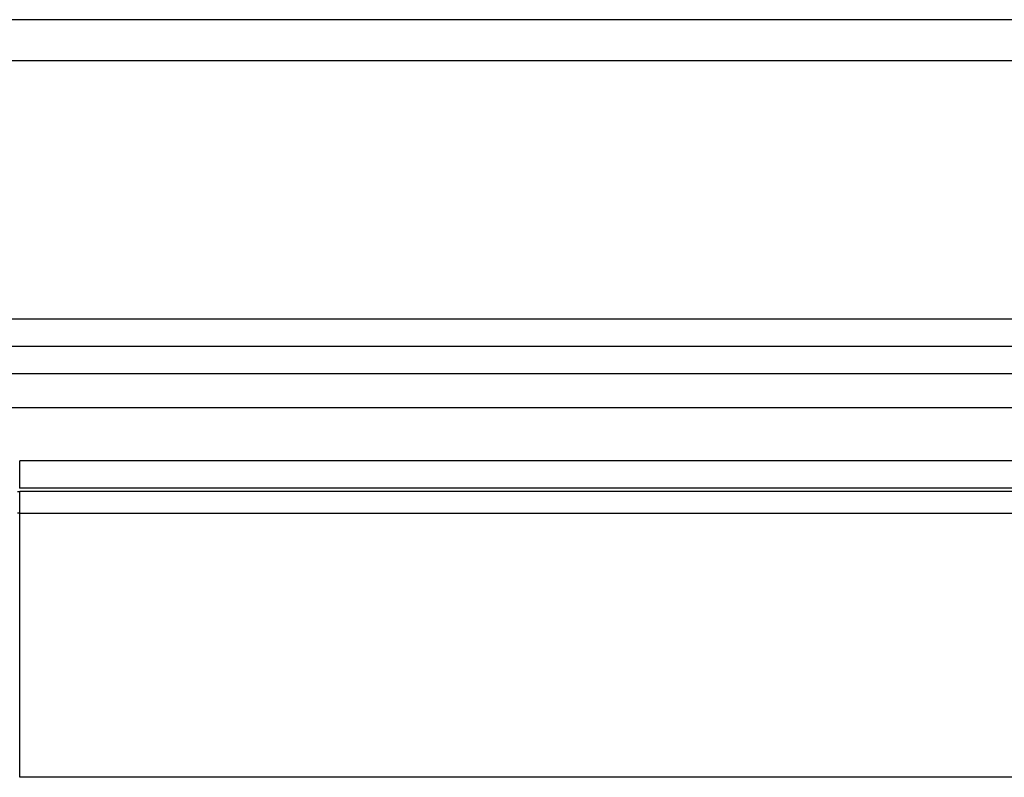
# Model space of a CAD drawing. Extents: x -624 to 697, y -104 to 308.
# Drawn here: x 1 to 38, y 280 to 308 of the extents above; entities that cross this region are included whole.
import ezdxf

# ---------------------------------------------------------------- set-up
doc = ezdxf.new("R2010")
doc.units = 0
doc.header["$LTSCALE"] = 32.67
doc.header["$MEASUREMENT"] = 0
doc.layers.get('0').update_dxf_attribs({"linetype": 'CONTINUOUS'})

msp = doc.modelspace()

# ---------------------------------------------------------------- linework, layer by layer
at = {"color": 7, "linetype": 'Continuous'}
for p, q in [((664.471, 308.102), (-515.529, 308.102)), ((-515.529, 306.602), (664.471, 306.602)), ((664.471, 297.102), (-515.529, 297.102)), ((664.471, 296.102), (-515.529, 296.102)), ((664.471, 295.102), (-515.529, 295.102)), ((664.471, 293.847), (-515.529, 293.847)), ((1.471, 290.899), (1.471, 291.897)), ((147.471, 291.897), (1.471, 291.897)), ((147.495, 290.899), (1.448, 290.899)), ((1.471, 280.278), (1.471, 290.778)), ((147.471, 290.778), (1.471, 290.778)), ((1.471, 289.98), (147.471, 289.98)), ((147.471, 280.278), (1.471, 280.278))]:
    msp.add_line(p, q, dxfattribs=at)
at = {"color": 7}
for points in [[(1.38, 290.778, 0), (1.471, 290.778, 0)], [(1.471, 289.98, 0), (1.383, 289.98, 0)]]:
    msp.add_polyline3d(points, dxfattribs=at)

doc.saveas('drawing.dxf')
